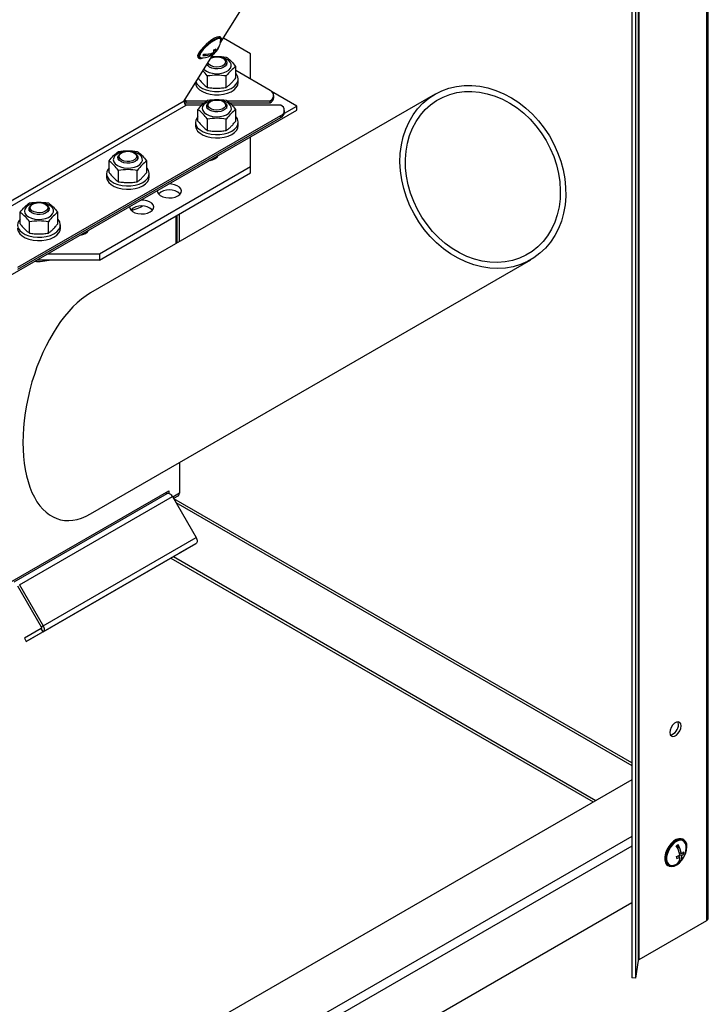
# Model space of a CAD drawing. Units: millimetres. Extents: x 5 to 292, y 5 to 205.
# Drawn here: x 149 to 162, y 23 to 43 of the extents above; entities that cross this region are included whole.
import ezdxf

# ---------------------------------------------------------------- set-up
doc = ezdxf.new("R2010")
doc.units = ezdxf.units.MM

msp = doc.modelspace()

# ---------------------------------------------------------------- linework, layer by layer
at = {"color": 8, "linetype": 'Continuous', "lineweight": 30}
for p, q in [((162.2186021, 77.5523882), (162.2186021, 24.8822208)), ((151.871936, 41.1913491), (151.8488498, 41.2046764)), ((151.7438671, 33.3833961), (151.6110113, 33.3067001)), ((151.7221209, 33.3353249), (151.6263912, 33.2800613)), ((151.6713161, 33.2022491), (160.7332416, 27.9709108)), ((160.7332416, 26.5588492), (138.8860127, 13.9467124)), ((160.7332416, 26.3645282), (138.8860127, 13.7523915))]:
    msp.add_line(p, q, dxfattribs=at)
at = {"color": 7, "linetype": 'Continuous', "lineweight": 30}
for p, q in [((162.2565318, 24.9350833), (162.2565318, 77.5742845)), ((160.8604994, 76.4777704), (160.8604994, 24.0877952)), ((160.8762547, 76.523521), (160.8762547, 24.1073002)), ((160.7332416, 75.6831804), (160.7332416, 23.744866)), ((160.8079562, 75.6794068), (160.8079562, 23.7410925)), ((152.555408, 42.3396645), (155.1059529, 46.4367622)), ((152.5754135, 42.4374018), (152.5594777, 42.4554359)), ((153.1580807, 42.1253455), (152.6165884, 42.4379424)), ((151.8382686, 41.1876793), (152.4203483, 42.1227098)), ((152.3912174, 42.1404315), (152.4044498, 42.1254567)), ((152.4044207, 42.1254111), (152.4121954, 42.1166127)), ((152.4228002, 42.1674937), (152.4405898, 42.1473618)), ((152.4294287, 42.2019137), (152.4539351, 42.1741808)), ((153.1580807, 41.618363), (153.1580807, 42.1253455)), ((152.109865, 42.0581344), (152.1258008, 42.0401003)), ((152.6273232, 42.0234193), (152.6096427, 42.0336294)), ((152.6858789, 41.896882), (152.6858789, 41.9417917)), ((152.2858789, 41.9067033), (152.2858789, 41.896882)), ((152.8611566, 41.6446044), (152.8611566, 41.8715398)), ((153.5442173, 41.3954511), (152.8611566, 41.7897737)), ((152.2982431, 41.4569828), (152.2982431, 41.6839182)), ((152.6735208, 41.4569849), (152.6735208, 41.6839203)), ((152.9108789, 41.5539349), (152.9108789, 41.6192581)), ((156.8234456, 41.3229503), (149.9759456, 37.3686876)), ((154.0769045, 41.084514), (153.5734936, 41.3751269)), ((148.3027347, 39.147243), (151.8382686, 41.1876793)), ((151.871936, 41.1913491), (152.2857979, 41.1913491)), ((151.871936, 41.1913491), (151.871936, 41.150522)), ((151.871936, 41.150522), (152.2373945, 41.150522)), ((152.3626046, 41.1765954), (152.3449241, 41.1663853)), ((152.6278127, 41.1663853), (152.6101322, 41.1765954)), ((152.6889095, 41.1913491), (153.5442173, 41.1913491)), ((152.7361384, 41.150522), (153.5442173, 41.150522)), ((153.5442173, 41.150522), (153.5442173, 41.1913491)), ((153.6174406, 41.252573), (153.6174406, 41.2934001)), ((148.2079182, 37.6147662), (154.0769045, 41.0028599)), ((148.3384254, 39.0611171), (151.8739593, 41.1015534)), ((152.1858694, 41.1015276), (151.8739593, 41.1015534)), ((152.1110907, 40.787699), (152.1110907, 41.0146344)), ((152.2863684, 41.0847578), (152.2863684, 41.0399807)), ((152.6863684, 41.0399807), (152.6863684, 41.0847578)), ((153.7570475, 41.1013978), (152.787745, 41.1014779)), ((152.8616461, 40.7877031), (152.8616461, 41.0146385)), ((153.8284141, 40.9410635), (154.0769045, 41.084514)), ((153.8302658, 40.9585864), (153.8302708, 40.9993451)), ((154.0769045, 41.0028599), (154.0769045, 41.084514)), ((148.5276029, 37.8384676), (153.7570425, 40.856495)), ((148.5276079, 37.8792976), (153.7570475, 40.897325)), ((152.0613684, 40.7623568), (152.0613684, 40.6970336)), ((152.2987327, 40.6000815), (152.2987327, 40.8270169)), ((152.6740103, 40.6000836), (152.6740103, 40.827019)), ((152.9113684, 40.6970336), (152.9113684, 40.7623568)), ((153.7570425, 40.856495), (153.7570475, 40.897325)), ((153.1580807, 39.8802232), (153.1580807, 40.4724342)), ((150.5947985, 40.1558356), (150.5771179, 40.1456255)), ((150.8600066, 40.1456255), (150.8423261, 40.1558356)), ((150.3425693, 39.7672743), (150.3425974, 39.9942259)), ((150.5185623, 40.063998), (150.5185623, 40.0194798)), ((150.9185623, 40.0194468), (150.9185623, 40.063998)), ((151.0931246, 39.7672164), (151.0931527, 39.994168)), ((152.4096919, 40.0403986), (152.4433773, 40.0366333)), ((152.4997702, 40.0780971), (152.4910719, 40.0873782)), ((150.1528769, 38.145356), (153.1580807, 39.8802232)), ((150.1528769, 38.0228748), (153.1580807, 39.7577421)), ((150.5302112, 39.5796682), (150.5302393, 39.8066198)), ((150.9054889, 39.5796392), (150.905517, 39.8065909)), ((153.1580807, 39.7577421), (153.1580807, 39.8802232)), ((150.2928438, 39.7419519), (150.2928357, 39.676624)), ((151.1428357, 39.6765187), (151.1428438, 39.7418467)), ((151.7438671, 39.3496213), (151.7438671, 39.3218836)), ((148.5741354, 38.7457384), (148.5741635, 38.9726901)), ((148.7510873, 39.0435702), (148.7510873, 38.999344)), ((148.8273235, 39.1354078), (148.809643, 39.1251977)), ((149.0925317, 39.1251977), (149.0748511, 39.1354078)), ((149.1510873, 38.999311), (149.1510873, 39.0435702)), ((149.3246908, 38.7456805), (149.3247189, 38.9726322)), ((148.7617773, 38.5581323), (148.7618054, 38.7850839)), ((149.137055, 38.5581033), (149.1370831, 38.785055)), ((151.6731564, 38.9005136), (151.6731564, 38.3487851)), ((151.6908341, 38.9107187), (151.6908341, 38.3589935)), ((151.7438671, 38.3896188), (151.7438671, 38.941334)), ((149.3748503, 38.6556313), (149.3748503, 38.7200832)), ((149.9200049, 38.5886011), (149.911159, 38.5980262)), ((150.1528769, 38.0228748), (148.9148596, 38.0228748)), ((149.1270262, 38.145356), (150.1528769, 38.145356)), ((149.1510554, 38.0219923), (149.1510554, 38.0228748)), ((149.9762548, 32.9749926), (158.7262547, 38.0279021)), ((150.1528769, 38.145356), (150.1528769, 38.0228748)), ((151.7438671, 33.9957452), (151.7438671, 33.3833961)), ((148.4204652, 31.6349235), (151.5317351, 33.4310213)), ((148.4583197, 31.6243916), (151.4988788, 33.379669)), ((148.5633197, 31.5637763), (151.6038788, 33.3190538)), ((151.4787021, 33.400406), (151.4787021, 33.3680212)), ((151.5317351, 33.4310213), (151.5317351, 33.382758)), ((151.6038788, 33.3190538), (152.0738788, 32.5049899)), ((151.7221209, 33.3353249), (151.626399, 33.2800478)), ((160.7332416, 28.0196013), (151.6291511, 33.2752809)), ((149.0333197, 30.7497125), (152.0738788, 32.5049899)), ((149.0333197, 30.6284623), (152.0738788, 32.3837398)), ((152.0738788, 32.3837398), (151.7388788, 32.1902855)), ((148.6983197, 30.4350081), (151.7388788, 32.1902855)), ((151.6227418, 32.123241), (160.0209042, 27.2750851)), ((151.5695364, 32.0925262), (159.9676987, 27.2443703)), ((151.5697002, 32.0926208), (159.9678625, 27.2444648)), ((148.5258197, 31.542121), (148.9958197, 30.7280571)), ((148.5633197, 31.5637763), (149.0333197, 30.7497125)), ((148.9958197, 30.7280571), (149.0333197, 30.7497125)), ((148.9958197, 30.6934142), (148.6608197, 30.49996)), ((149.0333197, 30.6284623), (148.6983197, 30.4350081)), ((149.0333197, 30.6284623), (148.9958197, 30.6934142)), ((148.6608197, 30.49996), (148.6983197, 30.4350081)), ((160.7332416, 27.6863088), (138.8860127, 15.074172)), ((161.7707311, 26.4912245), (161.7530534, 26.5014296)), ((161.6410389, 26.3876011), (161.6478189, 26.3177686)), ((161.6564785, 26.1701844), (161.6922054, 26.1495597)), ((161.6618803, 26.1729416), (161.6624846, 26.1667171)), ((161.6758408, 26.0587518), (161.6878668, 26.0518094)), ((161.6770281, 26.2395132), (161.7236306, 26.2126102)), ((161.68628, 26.2341722), (161.6797449, 26.2295985)), ((161.6868714, 26.1975414), (161.7273632, 26.1741661)), ((161.7450897, 26.2312865), (161.7708078, 26.2164397)), ((161.4530778, 25.9818003), (161.4707555, 25.9715952)), ((160.7332416, 25.2368854), (138.8860127, 12.6247486)), ((162.2186021, 24.8822208), (160.8762547, 24.1073002)), ((160.8604994, 24.0877952), (160.8079562, 23.7410925)), ((160.8079562, 23.7410925), (160.7332416, 23.744866))]:
    msp.add_line(p, q, dxfattribs=at)
at = {"color": 7, "linetype": 'Continuous', "lineweight": 30, "flags": 128}
for points in [[(152.5594777, 42.4554359), (152.5527889, 42.4606242), (152.526906, 42.4642198), (152.4889443, 42.4547816), (152.4412891, 42.4329025), (152.3869346, 42.3999573), (152.3292963, 42.358016), (152.2719957, 42.3097141), (152.2186333, 42.2580864), (152.1725619, 42.206377), (152.1366765, 42.1578349), (152.1132318, 42.1155102), (152.103701, 42.0820623), (152.1086829, 42.059593), (152.109865, 42.0581344)], [(152.5577431, 42.3523936), (152.5619912, 42.3598183), (152.57861, 42.3980057), (152.5809025, 42.4261865), (152.5687248, 42.4425901), (152.5428419, 42.4461857), (152.5048802, 42.4367475), (152.4572249, 42.4148684), (152.4028705, 42.3819232), (152.3452322, 42.339982), (152.2879316, 42.29168), (152.2345692, 42.2400524), (152.1884978, 42.1883429), (152.1526124, 42.1398008), (152.1291677, 42.0974761), (152.1196369, 42.0640283), (152.1246188, 42.0415589), (152.1438003, 42.0314798), (152.1759763, 42.0344243), (152.2122479, 42.0471361)], [(152.5624775, 42.4015797), (152.5594464, 42.41684), (152.5430597, 42.4282429), (152.5135576, 42.4267323), (152.4729508, 42.4124111), (152.4240065, 42.3862552), (152.3700601, 42.3500471), (152.314788, 42.3062544), (152.2619569, 42.2578615), (152.2151673, 42.2081662), (152.1776076, 42.1605552), (152.1518375, 42.1182732), (152.1396133, 42.0842015), (152.141768, 42.0606621), (152.1581547, 42.0492592), (152.1629425, 42.0485296)], [(152.2304298, 41.817632), (152.2347329, 41.8131739), (152.2786837, 41.7797478), (152.3356534, 41.7536817), (152.4020623, 41.7366134), (152.4737377, 41.7296153), (152.546176, 41.7331273), (152.6148255, 41.7469285), (152.6753729, 41.7701519), (152.7240137, 41.8013382), (152.7576916, 41.8385278), (152.7742905, 41.8793841), (152.7727675, 41.9213398), (152.7532181, 41.9617588), (152.7168709, 41.9981013), (152.6660096, 42.0280838), (152.60383, 42.0498224), (152.5342391, 42.0619513), (152.4616096, 42.0637082), (152.390505, 42.0549828), (152.3762501, 42.0518722)], [(152.6273232, 42.0234193), (152.6486217, 42.0089032), (152.6756577, 41.9782295), (152.685831, 41.9443182), (152.6782377, 41.9101824), (152.6535524, 41.8788552), (152.6139686, 41.8531202), (152.5630035, 41.8352641), (152.5051855, 41.8268734), (152.4456521, 41.8286937), (152.3896929, 41.8405633), (152.3422803, 41.8614274), (152.3076271, 41.8894323), (152.291221, 41.9152847)], [(152.3663734, 42.0360066), (152.4046807, 42.0516976), (152.4594159, 42.0620689), (152.5170187, 42.0616184), (152.571247, 42.0503949), (152.6162244, 42.0296147), (152.6470768, 42.0015296), (152.6604609, 41.9691832), (152.6549264, 41.9360806), (152.6310729, 41.905809), (152.5914854, 41.8816488), (152.5404538, 41.8662181), (152.4835081, 41.8611892), (152.4268194, 41.8671069), (152.3765307, 41.88333), (152.3380915, 41.9081005), (152.3156674, 41.938734), (152.3123348, 41.949201)], [(152.9018331, 41.6696083), (152.8746098, 41.7184329), (152.8611566, 41.7344146)], [(152.0611207, 41.5456603), (152.0699246, 41.5035847), (152.097148, 41.4547601), (152.1413607, 41.4102699), (152.2006306, 41.3720586), (152.2723672, 41.3417962), (152.3534352, 41.3208052), (152.4402917, 41.3100031), (152.5291405, 41.309862), (152.6160987, 41.320388), (152.6973655, 41.3411212), (152.7693895, 41.3711554), (152.8290226, 41.4091779), (152.8736587, 41.4535269), (152.901347, 41.5022643), (152.9108773, 41.5532599), (152.9108789, 41.5539349)], [(152.072089, 41.5632794), (152.097148, 41.5200834), (152.1413607, 41.4755932), (152.2006306, 41.4373819), (152.2723672, 41.4071194), (152.3534352, 41.3861285), (152.4402917, 41.3753264), (152.5291405, 41.3751853), (152.6160987, 41.3857113), (152.6973655, 41.4064445), (152.7693895, 41.4364786), (152.8290226, 41.4745011), (152.8736587, 41.5188502), (152.901347, 41.5675876), (152.9108773, 41.6185832), (152.9018331, 41.6696083)], [(156.8236002, 41.3230395), (156.9578783, 41.3903013), (157.0997843, 41.4415519), (157.2479931, 41.4763125), (157.4011211, 41.4942588), (157.5577386, 41.4952232), (157.7163831, 41.4791965), (157.8755735, 41.4463286), (158.0338235, 41.3969262), (158.1896555, 41.3314507), (158.3416146, 41.2505133), (158.488282, 41.1548697), (158.6282882, 41.0454129), (158.7603262, 40.923165), (158.883163, 40.7892673), (158.9956518, 40.6449699), (159.0967422, 40.4916201), (159.1854906, 40.3306498), (159.2610682, 40.1635618), (159.3227693, 39.9919163), (159.370018, 39.8173157), (159.402373, 39.6413904), (159.4195322, 39.4657829), (159.4213355, 39.2921327), (159.407766, 39.1220612), (159.3789505, 38.9571564), (159.3351578, 38.7989579), (159.276797, 38.6489427), (159.2044129, 38.5085115), (159.1186814, 38.3789754), (159.0204029, 38.261544), (158.910495, 38.1573136), (158.7899839, 38.0672575), (158.6599947, 37.9922163), (158.5217412, 37.9328909), (158.3765142, 37.889835), (158.2256696, 37.8634507), (158.0706159, 37.8539843), (157.9128006, 37.8615243), (157.7536973, 37.8860001), (157.5947916, 37.9271834), (157.437567, 37.9846895), (157.2834915, 38.0579816), (157.1340037, 38.1463753), (156.9904993, 38.2490454), (156.8543181, 38.3650331), (156.7267318, 38.4932557), (156.6089314, 38.6325159), (156.5020169, 38.7815135), (156.4069865, 38.9388572), (156.3247275, 39.1030782), (156.2560079, 39.2726429), (156.2014693, 39.4459684), (156.161621, 39.6214362), (156.1368349, 39.7974082), (156.1273425, 39.9722412), (156.1332325, 40.1443029), (156.1544498, 40.3119869), (156.1907964, 40.4737275), (156.2419328, 40.6280145), (156.3073817, 40.7734075), (156.3865319, 40.9085489), (156.4786445, 41.032177), (156.5828594, 41.1431375), (156.6982036, 41.2403943), (156.8236002, 41.3230395)], [(159.0317325, 40.4010089), (159.1139777, 40.2441325), (159.182914, 40.0816041), (159.2378564, 39.9150389), (159.2782587, 39.7460923), (159.3037195, 39.5764435), (159.3139858, 39.4077783), (159.3089554, 39.2417732), (159.2886783, 39.0800778), (159.2533562, 38.9242994), (159.20334, 38.7759859), (159.1391268, 38.6366115), (159.0613549, 38.5075614), (158.9707971, 38.3901179), (158.8683534, 38.2854485), (158.755042, 38.1945933), (158.631989, 38.1184552), (158.5004174, 38.057791), (158.3616347, 38.0132037), (158.2170204, 37.9851362), (158.0680115, 37.9738676), (157.9160891, 37.9795098), (157.762763, 38.0020069), (157.609557, 38.0411351), (157.4579938, 38.0965056), (157.3095796, 38.1675682), (157.1657895, 38.2536165), (157.0280525, 38.3537954), (156.8977375, 38.4671093), (156.7761397, 38.592432), (156.6644675, 38.7285179), (156.5638308, 38.8740147), (156.4752297, 39.0274762), (156.3995449, 39.1873774), (156.3375284, 39.352129), (156.2897967, 39.5200936), (156.2568242, 39.6896021), (156.2389384, 39.8589696), (156.2363172, 40.0265131), (156.2489867, 40.1905672), (156.2768209, 40.3495017), (156.3195432, 40.5017369), (156.3767289, 40.6457598), (156.4478099, 40.7801392), (156.5320795, 40.9035394), (156.6287004, 41.014734), (156.7367122, 41.112618), (156.8550415, 41.1962186), (156.9825122, 41.2647048), (157.1178576, 41.3173961), (157.2597325, 41.3537687), (157.4067268, 41.3734613), (157.5573797, 41.3762779), (157.7101939, 41.3621908), (157.8636507, 41.3313398), (158.016225, 41.2840316), (158.1664004, 41.2207364), (158.3126844, 41.1420832), (158.4536231, 41.0488537), (158.5878159, 40.9419744), (158.713929, 40.8225077), (158.8307092, 40.6916407), (158.9369958, 40.5506741), (159.0317325, 40.4010089)], [(152.2352224, 40.9562726), (152.2791733, 40.9228465), (152.3361429, 40.8967804), (152.4025518, 40.8797121), (152.4742272, 40.872714), (152.5466655, 40.876226), (152.6153151, 40.8900272), (152.6758625, 40.9132506), (152.7245032, 40.9444369), (152.7581811, 40.9816265), (152.77478, 41.0224828), (152.773257, 41.0644385), (152.7537076, 41.1048575), (152.7173604, 41.1412), (152.6664991, 41.1711825), (152.6043195, 41.1929211), (152.5347286, 41.2050499), (152.4620991, 41.2068069), (152.3909945, 41.1980815), (152.3258826, 41.179422), (152.2708546, 41.152001), (152.2293681, 41.1175413), (152.2040299, 41.0782082), (152.1964321, 41.0364731), (152.207052, 40.9949584), (152.2352224, 40.9562726)], [(152.6278127, 41.1663853), (152.6491113, 41.1518692), (152.6761472, 41.1211956), (152.6863205, 41.0872842), (152.6787272, 41.0531484), (152.6540419, 41.0218213), (152.6144581, 40.9960863), (152.563493, 40.9782301), (152.505675, 40.9698394), (152.4461416, 40.9716598), (152.3901825, 40.9835293), (152.3427699, 41.0043935), (152.3081166, 41.0323984), (152.2893019, 41.0650556), (152.2879973, 41.0994635), (152.3043189, 41.1325647), (152.3043189, 41.1325647)], [(152.3043189, 41.1325647), (152.3368164, 41.161418), (152.3449241, 41.1663853)], [(152.3270751, 41.1470023), (152.3592342, 41.1745945), (152.4051703, 41.1946637), (152.4599054, 41.2050349), (152.5175082, 41.2045844), (152.5717366, 41.1933609), (152.6167139, 41.1725807), (152.6475663, 41.1444957), (152.6609505, 41.1121492), (152.6554159, 41.0790466), (152.6315624, 41.048775), (152.5919749, 41.0246148), (152.5409433, 41.0091842), (152.4839977, 41.0041552), (152.4273089, 41.0100729), (152.3770202, 41.026296), (152.338581, 41.0510665), (152.3161569, 41.0817), (152.3121779, 41.1148771), (152.3270751, 41.1470023)], [(152.1110907, 40.8775133), (152.0917928, 40.8535154), (152.0675842, 40.8041645), (152.0616785, 40.7529864), (152.0743338, 40.7022178), (152.104997, 40.6540776), (152.1523279, 40.6106697), (152.214258, 40.5738912), (152.2880807, 40.5453496), (152.3705694, 40.5262923), (152.4581192, 40.5175521), (152.5469035, 40.5195111), (152.6330422, 40.5320836), (152.7127706, 40.5547201), (152.7826041, 40.5864314), (152.8394906, 40.6258314), (152.880944, 40.6711982), (152.9051526, 40.7205492), (152.9110583, 40.7717273)], [(152.0613684, 40.6970336), (152.0616785, 40.6876631), (152.0743338, 40.6368945), (152.104997, 40.5887543), (152.1523279, 40.5453464), (152.214258, 40.508568), (152.2880807, 40.4800264), (152.3705694, 40.460969), (152.4581192, 40.4522289), (152.5469035, 40.4541878), (152.6330422, 40.4667603), (152.7127706, 40.4893968), (152.7826041, 40.5211081), (152.8394906, 40.5605081), (152.880944, 40.605875), (152.9051526, 40.6552259), (152.9113684, 40.6970336)], [(150.4667322, 39.9358677), (150.5106831, 39.9024427), (150.5676527, 39.8763756), (150.6340616, 39.8593043), (150.705737, 39.8523013), (150.7781753, 39.8558068), (150.8468249, 39.8696004), (150.9073723, 39.8928154), (150.9560131, 39.9239932), (150.989691, 39.9611748), (151.0062899, 40.0020238), (151.0047668, 40.0439737), (150.9852175, 40.0843884), (150.9488702, 40.1207288), (150.8980089, 40.1507112), (150.8358293, 40.1724518), (150.7662384, 40.1845847), (150.6936089, 40.1863473), (150.6225043, 40.1776291), (150.5573924, 40.1589777), (150.5023644, 40.1315651), (150.4608779, 40.0971137), (150.4355397, 40.0577883), (150.4279419, 40.0160598), (150.4385618, 39.9745502), (150.4667322, 39.9358677)], [(150.7007292, 39.983912), (150.6451688, 39.9927001), (150.5975618, 40.0114265), (150.563067, 40.038062), (150.5454226, 40.0697201), (150.5465405, 40.1029703), (150.5662997, 40.1342094), (150.6025589, 40.160052), (150.6513888, 40.1776979), (150.707498, 40.1852347), (150.7648063, 40.1818458), (150.8171032, 40.1678983), (150.8587217, 40.1449037), (150.8851518, 40.1153539), (150.8935293, 40.082451), (150.8829464, 40.0497605), (150.85455, 40.020825), (150.8114171, 39.9987801), (150.758222, 39.9860146), (150.7007292, 39.983912)], [(150.6981816, 39.9491414), (150.6404429, 39.9577121), (150.5896455, 39.9757268), (150.5503028, 40.0015847), (150.5259108, 40.0329884), (150.5186367, 40.0671473), (150.5291269, 40.1010265), (150.5564492, 40.1316154), (150.5771179, 40.1456255)], [(150.8600066, 40.1456255), (150.8688288, 40.1401911), (150.901056, 40.111237), (150.917068, 40.0780854), (150.9154418, 40.0436821), (150.896322, 40.011084), (150.8614074, 39.9831874), (150.8138005, 39.9624713), (150.7577312, 39.9507763), (150.6981816, 39.9491414)], [(152.3502687, 40.0060942), (152.4021146, 40.0185699), (152.4541938, 40.0413686)], [(152.4541938, 40.0413686), (152.4936867, 40.0714333), (152.5152975, 40.1013634)], [(150.3425804, 39.8570858), (150.3233442, 39.833187), (150.2990945, 39.7838518), (150.2931462, 39.7326832), (150.3057591, 39.6819173), (150.3363822, 39.6337729), (150.383677, 39.5903542), (150.4455764, 39.5535587), (150.5193753, 39.5249946), (150.6018482, 39.5059103), (150.6893906, 39.4971399), (150.7781766, 39.4990666), (150.8643258, 39.5116062), (150.944073, 39.5342108), (151.0139329, 39.5658923), (151.0708522, 39.6052662), (151.1123435, 39.6506116), (151.1365932, 39.6999468), (151.1425415, 39.7511154), (151.1299285, 39.8018813), (151.0993054, 39.8500257), (151.0931358, 39.8569928)], [(150.2928357, 39.676624), (150.2931381, 39.6673552), (150.305751, 39.6165894), (150.3363741, 39.568445), (150.3836689, 39.5250263), (150.4455683, 39.4882308), (150.5193672, 39.4596667), (150.6018401, 39.4405824), (150.6893825, 39.4318119), (150.7781685, 39.4337386), (150.8643177, 39.4462783), (150.9440649, 39.4688828), (151.0139248, 39.5005644), (151.0708442, 39.5399383), (151.1123354, 39.5852837), (151.1365851, 39.6346188), (151.1428357, 39.6765187)], [(151.3023002, 39.4011149), (151.3056837, 39.3734521), (151.325456, 39.3374885), (151.3613028, 39.3059381), (151.4105655, 39.2811408), (151.4695905, 39.2649357), (151.5340001, 39.2585247), (151.5990174, 39.2623833), (151.6598204, 39.2762253), (151.7118996, 39.299024)], [(151.7118996, 39.299024), (151.7513925, 39.3290887), (151.7753701, 39.3641895), (151.782054, 39.4017232), (151.7709487, 39.4389061), (151.7428777, 39.4729805), (151.6999228, 39.5014192), (151.64527, 39.5221132), (151.5829725, 39.5335275), (151.5350538, 39.5354807)], [(151.1602318, 38.9805044), (151.1997247, 39.0105691), (151.2237023, 39.0456699), (151.2303863, 39.0832036), (151.2192809, 39.1203865), (151.1912099, 39.1544609), (151.1482551, 39.1828996), (151.0936022, 39.2035935), (151.0313047, 39.2150079), (150.9832993, 39.2169596)], [(148.6982983, 38.9143318), (148.7422492, 38.8809068), (148.7992189, 38.8548398), (148.8656278, 38.8377684), (148.9373032, 38.8307654), (149.0097414, 38.8342709), (149.078391, 38.8480645), (149.1389384, 38.8712795), (149.1875792, 38.9024573), (149.2212571, 38.9396389), (149.237856, 38.9804879), (149.2363329, 39.0224378), (149.2167836, 39.0628526), (149.1804363, 39.0991929), (149.129575, 39.1291753), (149.0673954, 39.150916), (148.9978046, 39.1630488), (148.925175, 39.1648115), (148.8540704, 39.1560932), (148.7889585, 39.1374418), (148.7339305, 39.1100292), (148.692444, 39.0755779), (148.6671058, 39.0362525), (148.659508, 38.994524), (148.6701279, 38.9530143), (148.6982983, 38.9143318)], [(149.0925317, 39.1251977), (149.1118915, 39.1122213), (149.1397998, 39.0818092), (149.1509401, 39.0479993), (149.1443226, 39.0137958), (149.1205353, 38.982238), (149.0816919, 38.9561298), (149.0312436, 38.937791), (148.9736731, 38.9288512), (148.9140957, 38.9301047), (148.8578052, 38.9414401), (148.8098033, 38.9618502), (148.774355, 38.9895215), (148.7546102, 39.0219952), (148.7523232, 39.056386), (148.7676973, 39.089638), (148.7993664, 39.1187967), (148.809643, 39.1251977)], [(148.8578379, 39.1494721), (148.910974, 39.1623193), (148.968457, 39.1645102), (149.0240576, 39.1558076), (149.0717509, 39.1371544), (149.1063683, 39.110572), (149.1241587, 39.0789411), (149.123194, 39.0456893), (149.103579, 39.01442), (149.0674391, 38.9885217), (149.0186907, 38.9708009), (148.9626164, 38.9631779), (148.9052928, 38.9664787), (148.8529317, 38.9803458), (148.8112073, 39.0032763), (148.784641, 39.0327854), (148.7761118, 39.0656753), (148.786544, 39.098382), (148.8148069, 39.127361), (148.8578379, 39.1494721)], [(150.750635, 39.0826454), (150.7540159, 39.0549325), (150.7737883, 39.0189689), (150.8096351, 38.9874184), (150.8588978, 38.9626211), (150.9179227, 38.9464161), (150.9823323, 38.9400051), (151.0473497, 38.9438637), (151.1081527, 38.9577057), (151.1602318, 38.9805044)], [(148.5741464, 38.8347756), (148.5553506, 38.8113513), (148.5311009, 38.7620071), (148.5251526, 38.7108306), (148.5377656, 38.6600585), (148.5683887, 38.6119098), (148.6156834, 38.5684888), (148.6775829, 38.5316932), (148.7513818, 38.5031311), (148.8338546, 38.4840508), (148.9213971, 38.4752863), (149.0101831, 38.4772206), (149.0963322, 38.4897692), (149.1760794, 38.5123836), (149.2459393, 38.5440755), (149.3028587, 38.5834597), (149.3443499, 38.628815), (149.3685996, 38.6781592), (149.374548, 38.7293357), (149.361935, 38.7801078), (149.3313119, 38.8282565), (149.3247019, 38.8357012)], [(148.5248503, 38.6547599), (148.5251526, 38.6455074), (148.5377656, 38.5947353), (148.5683887, 38.5465865), (148.6156834, 38.5031655), (148.6775829, 38.4663699), (148.7513818, 38.4378078), (148.8338546, 38.4187276), (148.9213971, 38.4099631), (149.0101831, 38.4118974), (149.0963322, 38.4244459), (149.1760794, 38.4470603), (149.2459393, 38.4787522), (149.3028587, 38.5181364), (149.3443499, 38.5634918), (149.3685996, 38.612836), (149.3748503, 38.6547599)], [(149.8744285, 38.5518727), (149.9139214, 38.5819374), (149.9356894, 38.6121873)], [(149.7699492, 38.5165075), (149.8223494, 38.5290739), (149.8744285, 38.5518727)], [(151.4988788, 33.379669), (151.5101299, 33.3838364), (151.522966, 33.3843491), (151.5368941, 33.3811876), (151.5513788, 33.3744731), (151.5658636, 33.3644639), (151.5797916, 33.3515444), (151.5926278, 33.3362113), (151.6038788, 33.3190538)], [(152.0738788, 32.5049899), (152.0831123, 32.4866673), (152.0899734, 32.4678837), (152.0941984, 32.449361), (152.0956251, 32.431811), (152.0941984, 32.4159082), (152.0899734, 32.4022636), (152.0831123, 32.3914017), (152.0738788, 32.3837398)], [(149.0333197, 30.7497125), (149.0425532, 30.7313898), (149.0494142, 30.7126063), (149.0536393, 30.6940836), (149.0550659, 30.6765336), (149.0536393, 30.6606307), (149.0494142, 30.6469862), (149.0425532, 30.6361242), (149.0333197, 30.6284623)], [(148.9958197, 30.7280571), (148.9984578, 30.7228221), (149.0004181, 30.7174554), (149.0016253, 30.7121632), (149.0020329, 30.7071489), (149.0016253, 30.7026052), (149.0004181, 30.6987068), (148.9984578, 30.6956034), (148.9958197, 30.6934142)], [(161.7162027, 28.75655), (161.7093797, 28.7972949), (161.6897337, 28.8252477), (161.6596342, 28.8370369), (161.6227117, 28.8312405), (161.5834196, 28.8085576), (161.5464971, 28.7717242), (161.5163976, 28.7251829), (161.4967515, 28.6745473), (161.4899285, 28.6259247), (161.4967515, 28.5851798), (161.5163976, 28.557227), (161.5464971, 28.5454378), (161.5834196, 28.5512342), (161.6227117, 28.5739171), (161.6596342, 28.6107505), (161.6897337, 28.6572918), (161.7093797, 28.7079274), (161.7162027, 28.75655)], [(161.6631697, 28.7871653), (161.6563467, 28.8279102), (161.6520213, 28.8372811)], [(161.7530534, 26.5014296), (161.7202721, 26.5134533), (161.6726184, 26.5131879), (161.6205944, 26.4958586), (161.567469, 26.4625542), (161.5165803, 26.4153674), (161.4711258, 26.3572631), (161.4339616, 26.2918922), (161.4074227, 26.2233622), (161.3931769, 26.1559791), (161.3921191, 26.0939768)], [(161.4097967, 26.0837717), (161.4219935, 26.031046), (161.4466785, 25.9909099), (161.4823005, 25.9658853), (161.5266215, 25.9575446), (161.5768565, 25.9664119), (161.629849, 25.99193), (161.6822694, 26.0324954), (161.7308239, 26.0855594), (161.7724616, 26.1477877), (161.8045663, 26.2152703), (161.8251207, 26.2837669), (161.8328334, 26.3489738), (161.8272196, 26.4067938), (161.8086322, 26.4535937), (161.778239, 26.4864329), (161.7379498, 26.5032482), (161.6902961, 26.5029828), (161.6382721, 26.4856535), (161.5851467, 26.4523491), (161.534258, 26.4051623), (161.4888035, 26.347058), (161.4516392, 26.2816871), (161.4251004, 26.2131571), (161.4108545, 26.145774), (161.4097967, 26.0837717)], [(161.8137911, 26.369813), (161.8022088, 26.4168588), (161.7779401, 26.4543347), (161.7429587, 26.4766187), (161.6996485, 26.482192), (161.650961, 26.470675), (161.6002142, 26.4428525), (161.5508665, 26.4006205), (161.5062808, 26.3468571), (161.4694955, 26.2852261), (161.4430175, 26.2199276), (161.4286512, 26.1554117), (161.4273756, 26.0960748)], [(161.4273756, 26.0960748), (161.4392778, 26.0459609), (161.4635465, 26.0084849), (161.4985279, 25.986201), (161.5418381, 25.9806276), (161.5905256, 25.9921446), (161.5974287, 25.9950217)]]:
    msp.add_lwpolyline(points, dxfattribs=at)
at = {"color": 7, "linetype": 'Continuous', "lineweight": 30}
for centre, radius, start, end in [((152.1976229, 42.4118783), 0.365, 340.10929062, 358.38317805), ((152.1976229, 42.4118783), 0.365, 264.54783943, 326.98007506), ((152.2529869, 42.4390958), 0.3482965, 263.04738782, 295.77687565), ((152.1146158, 42.1579654), 0.1158889, 326.11878369, 340.97058199), ((152.2663322, 42.4659147), 0.3482965, 263.04738782, 295.77687566), ((152.3079995, 42.1860365), 0.1138972, 306.69253029, 327.86735488), ((152.2573029, 42.331396), 0.2648085, 296.64408968, 305.7975336), ((152.3441394, 42.2079416), 0.1138972, 306.69253029, 327.86735488), ((152.2251409, 42.2236125), 0.2054376, 339.68120065, 353.95651279), ((152.3106841, 42.4386717), 0.2648085, 296.64408968, 305.7975336), ((152.3022626, 42.3433888), 0.2399187, 305.20885664, 337.05754571), ((152.3148251, 42.3707211), 0.2407897, 305.29060497, 339.83005334), ((152.2612808, 42.2455176), 0.2054376, 339.68120065, 353.95651279), ((153.5054855, 41.2934001), 0.1091538, 290.7834208, 69.2165792), ((151.9116763, 41.1676414), 0.0760934, 164.73213023, 240.28622021), ((151.8560757, 41.211917), 0.0259728, 232.99887497, 307.63633593), ((151.8362381, 41.2071252), 0.0669197, 274.29648392, 302.23834532), ((153.4923263, 41.2650496), 0.1257348, 294.37465829, 354.30520075), ((153.7051796, 40.9710063), 0.1257083, 294.36608051, 354.29730659), ((153.7183355, 40.9993614), 0.1091332, 290.7764508, 69.22355022), ((152.7307715, 40.7519491), 0.1813684, 6.26052657, 43.81366822), ((151.542194, 39.0956647), 0.3224724, 48.11803934, 131.88196066), ((150.9905262, 38.7771451), 0.3224724, 48.11803934, 131.88196066), ((151.6912979, 33.3782228), 0.0528232, 305.69803853, 5.62037896), ((161.4515392, 28.7816344), 0.2117027, 283.53240434, 1.49706556), ((161.4732244, 26.6190712), 0.2858967, 300.68346311, 309.29166964), ((161.1497768, 26.0918451), 0.547211, 10.12085394, 30.94144362), ((161.1849346, 26.1164515), 0.547211, 10.12085394, 30.94144362), ((161.4510377, 26.3293788), 0.365, 304.98756638, 6.36021175), ((161.5447796, 26.4398764), 0.2892017, 308.20157698, 320.23306412), ((161.4559364, 26.205272), 0.3150695, 2.03129263, 9.05968493), ((161.5286198, 26.0955024), 0.1365093, 180.64037524, 236.40054294), ((161.4599631, 26.5605718), 0.4370625, 292.39001834, 301.52233296), ((161.3153053, 26.1068465), 0.3150695, 2.03129263, 9.05968493), ((161.4636956, 26.5221277), 0.4370625, 292.39001834, 301.52233296), ((161.5371423, 26.1320606), 0.1560474, 317.78147017, 6.43865311), ((161.5068174, 26.2730741), 0.2858967, 300.68346311, 309.29166965), ((161.5723, 26.156667), 0.1560474, 317.78147017, 6.43865311), ((161.5485121, 26.4014323), 0.2892017, 308.20157697, 320.23306412), ((161.4510377, 26.3293788), 0.365, 293.64516479, 304.98756638), ((162.1917226, 24.9415461), 0.0651306, 294.37465829, 354.30520075), ((160.8888415, 24.0810174), 0.0291413, 115.58972087, 166.55076962)]:
    msp.add_arc(centre, radius, start, end, dxfattribs=at)
msp.add_ellipse((149.9761002, 35.1718401), major_axis=(0.6183305, 2.308074), ratio=0.5176380889, start_param=0.4775816978, end_param=3.6192892667, dxfattribs=at)
for points, knots in [([(152.3826693, 42.0659985), (152.4159598, 42.0696076), (152.5128814, 42.0801151), (152.6098517, 42.0674634), (152.6735146, 42.0591573)], [0, 0, 0, 0, 0.34347912228, 1, 1, 1, 1]), ([(152.6735146, 42.0591573), (152.6811848, 42.0536415), (152.7151559, 42.0292122), (152.7772755, 41.9742911), (152.8322767, 41.9089368), (152.8602223, 41.8727497), (152.8611566, 41.8715398)], [0, 0, 0, 0, 0.1237983851, 0.5483016213, 0.9848983731, 1, 1, 1, 1]), ([(152.2982431, 41.6839182), (152.2973089, 41.6851267), (152.2700917, 41.7203306), (152.2406883, 41.7590246), (152.2123054, 41.7842083), (152.2105773, 41.7857416)], [0, 0, 0, 0, 0.0323042997, 0.9410811438, 1, 1, 1, 1]), ([(152.8611566, 41.8715398), (152.8304413, 41.8482099), (152.7679118, 41.8007152), (152.705351, 41.7233054), (152.6735208, 41.6839203)], [0, 0, 0, 0, 0.4912124616, 1, 1, 1, 1]), ([(152.1173702, 41.6360173), (152.1227888, 41.6290943), (152.1545168, 41.5885579), (152.2143707, 41.5220415), (152.2693632, 41.4773377), (152.2973088, 41.4576413), (152.2982431, 41.4569828)], [0, 0, 0, 0, 0.0907298724, 0.5312541823, 0.9843284263, 1, 1, 1, 1]), ([(152.6735208, 41.6839203), (152.6120893, 41.6913026), (152.4870283, 41.7063314), (152.3619045, 41.6914763), (152.2982431, 41.6839182)], [0, 0, 0, 0, 0.4912124616, 1, 1, 1, 1]), ([(152.6735208, 41.4569849), (152.6887225, 41.468133), (152.7192364, 41.4905101), (152.7660949, 41.5333376), (152.8136616, 41.5845151), (152.8452761, 41.6245129), (152.8611566, 41.6446044)], [0, 0, 0, 0, 0.2447065555, 0.4911898237, 0.7444174411, 1, 1, 1, 1]), ([(152.2982431, 41.4569828), (152.3286471, 41.4529307), (152.3896759, 41.4447969), (152.4833943, 41.4407705), (152.5785293, 41.4443859), (152.6417594, 41.4527723), (152.6735208, 41.4569849)], [0, 0, 0, 0, 0.2447065555, 0.4911898237, 0.7444174411, 1, 1, 1, 1]), ([(152.1110907, 41.0146344), (152.141806, 41.0527297), (152.2043355, 41.1302832), (152.2668963, 41.1779842), (152.2987265, 41.2022539)], [0, 0, 0, 0, 0.4912124616, 1, 1, 1, 1]), ([(152.2987265, 41.2022539), (152.360158, 41.2096369), (152.485219, 41.224667), (152.6103428, 41.2098134), (152.6740042, 41.202256)], [0, 0, 0, 0, 0.4912124616, 1, 1, 1, 1]), ([(152.6740042, 41.202256), (152.6816743, 41.1967402), (152.7156454, 41.1723109), (152.777765, 41.1173898), (152.8327662, 41.0520355), (152.8607118, 41.0158484), (152.8616461, 41.0146385)], [0, 0, 0, 0, 0.1237983851, 0.5483016213, 0.9848983731, 1, 1, 1, 1]), ([(152.2987327, 40.8270169), (152.2977983, 40.8282268), (152.2705803, 40.8634715), (152.2156126, 40.9289705), (152.1534598, 40.9841677), (152.1187608, 41.009119), (152.1110907, 41.0146344)], [0, 0, 0, 0, 0.0151017064, 0.4399393034, 0.8762009634, 1, 1, 1, 1]), ([(152.8616461, 41.0146385), (152.8309308, 40.9913086), (152.7684013, 40.9438139), (152.7058405, 40.8664041), (152.6740103, 40.827019)], [0, 0, 0, 0, 0.4912124616, 1, 1, 1, 1]), ([(152.1110907, 40.787699), (152.1187609, 40.7778764), (152.152732, 40.7343724), (152.2148515, 40.6650706), (152.2698528, 40.6204368), (152.2977983, 40.60074), (152.2987327, 40.6000815)], [0, 0, 0, 0, 0.1237983851, 0.5483016213, 0.9848983731, 1, 1, 1, 1]), ([(152.6740103, 40.827019), (152.6125788, 40.8344013), (152.4875178, 40.84943), (152.362394, 40.834575), (152.2987327, 40.8270169)], [0, 0, 0, 0, 0.4912124616, 1, 1, 1, 1]), ([(152.6740103, 40.6000836), (152.6892121, 40.6112317), (152.7197259, 40.6336088), (152.7665844, 40.6764363), (152.8141511, 40.7276138), (152.8457657, 40.7676116), (152.8616461, 40.7877031)], [0, 0, 0, 0, 0.2447065555, 0.4911898237, 0.7444174411, 1, 1, 1, 1]), ([(152.2987327, 40.6000815), (152.3291366, 40.5960294), (152.3901654, 40.5878956), (152.4838838, 40.5838692), (152.5790189, 40.5874846), (152.642249, 40.595871), (152.6740103, 40.6000836)], [0, 0, 0, 0, 0.2447065555, 0.4911898237, 0.7444174411, 1, 1, 1, 1]), ([(150.3425974, 39.9942259), (150.3733136, 40.0323148), (150.4358449, 40.1098552), (150.4984039, 40.1575411), (150.5302332, 40.1818031)], [0, 0, 0, 0, 0.4912124616, 1, 1, 1, 1]), ([(150.5302332, 40.1818031), (150.5916656, 40.1891816), (150.7167285, 40.2042024), (150.8418504, 40.1893373), (150.9055108, 40.1817742)], [0, 0, 0, 0, 0.49121246156, 1, 1, 1, 1]), ([(150.9055108, 40.1817742), (150.9131813, 40.176259), (150.9471536, 40.1518324), (151.009274, 40.0969156), (151.0642739, 40.0315638), (151.0922185, 39.9953779), (151.0931527, 39.994168)], [0, 0, 0, 0, 0.1237983851, 0.5483016213, 0.9848983731, 1, 1, 1, 1]), ([(150.5302393, 39.8066198), (150.5293051, 39.8078296), (150.502088, 39.8430733), (150.4471216, 39.9085697), (150.384968, 39.9637626), (150.3502677, 39.9887112), (150.3425974, 39.9942259)], [0, 0, 0, 0, 0.0151017064, 0.4399393034, 0.8762009634, 1, 1, 1, 1]), ([(151.0931527, 39.994168), (151.0624384, 39.9708455), (150.9999108, 39.9233661), (150.9373481, 39.8459694), (150.905517, 39.8065909)], [0, 0, 0, 0, 0.4912124616, 1, 1, 1, 1]), ([(150.3425693, 39.7672743), (150.3502392, 39.757452), (150.3842091, 39.7139494), (150.4463278, 39.6446508), (150.5013303, 39.6000211), (150.5292769, 39.5803266), (150.5302112, 39.5796682)], [0, 0, 0, 0, 0.12379838508, 0.54830162125, 0.9848983731, 1, 1, 1, 1]), ([(150.905517, 39.8065909), (150.8440864, 39.8139788), (150.7190272, 39.8290189), (150.5939017, 39.8141731), (150.5302393, 39.8066198)], [0, 0, 0, 0, 0.4912124616, 1, 1, 1, 1]), ([(150.9054889, 39.5796392), (150.9206901, 39.5907836), (150.951203, 39.6131533), (150.9980609, 39.6559699), (151.0456281, 39.7071369), (151.0772437, 39.7471282), (151.0931246, 39.7672164)], [0, 0, 0, 0, 0.2447065555, 0.4911898237, 0.7444174411, 1, 1, 1, 1]), ([(150.5302112, 39.5796682), (150.5606147, 39.5756132), (150.6216424, 39.5674738), (150.7153604, 39.5634394), (150.8104959, 39.5670471), (150.873727, 39.5754289), (150.9054889, 39.5796392)], [0, 0, 0, 0, 0.2447065555, 0.4911898237, 0.7444174411, 1, 1, 1, 1]), ([(148.7617993, 39.1602672), (148.8232317, 39.1676457), (148.9482946, 39.1826665), (149.0734165, 39.1678015), (149.1370769, 39.1602383)], [0, 0, 0, 0, 0.49121246156, 1, 1, 1, 1]), ([(148.5741635, 38.9726901), (148.6048797, 39.0107789), (148.667411, 39.0883194), (148.72997, 39.1360053), (148.7617993, 39.1602672)], [0, 0, 0, 0, 0.4912124616, 1, 1, 1, 1]), ([(148.7618054, 38.7850839), (148.7608712, 38.7862937), (148.7336542, 38.8215374), (148.6786877, 38.8870338), (148.6165341, 38.9422267), (148.5818339, 38.9671753), (148.5741635, 38.9726901)], [0, 0, 0, 0, 0.0151017064, 0.4399393034, 0.8762009634, 1, 1, 1, 1]), ([(149.1370769, 39.1602383), (149.1447474, 39.1547231), (149.1787197, 39.1302965), (149.2408401, 39.0753797), (149.29584, 39.010028), (149.3237846, 38.973842), (149.3247189, 38.9726322)], [0, 0, 0, 0, 0.1237983851, 0.5483016213, 0.9848983731, 1, 1, 1, 1]), ([(149.3247189, 38.9726322), (149.2940045, 38.9493097), (149.2314769, 38.9018302), (149.1689142, 38.8244335), (149.1370831, 38.785055)], [0, 0, 0, 0, 0.4912124616, 1, 1, 1, 1]), ([(150.7765505, 39.0167336), (150.8056648, 39.0214189), (150.8828132, 39.0338343), (150.9586591, 39.0696825), (151.0058823, 39.0920023)], [0, 0, 0, 0, 0.3773808982, 1, 1, 1, 1]), ([(149.1370831, 38.785055), (149.0756525, 38.7924429), (148.9505934, 38.807483), (148.8254678, 38.7926373), (148.7618054, 38.7850839)], [0, 0, 0, 0, 0.4912124616, 1, 1, 1, 1]), ([(148.5741354, 38.7457384), (148.5818053, 38.7359162), (148.6157753, 38.6924135), (148.6778939, 38.623115), (148.7328964, 38.5784852), (148.760843, 38.5587907), (148.7617773, 38.5581323)], [0, 0, 0, 0, 0.12379838508, 0.54830162125, 0.9848983731, 1, 1, 1, 1]), ([(149.137055, 38.5581033), (149.1522563, 38.5692477), (149.1827691, 38.5916174), (149.2296271, 38.634434), (149.2771942, 38.685601), (149.3088098, 38.7255923), (149.3246908, 38.7456805)], [0, 0, 0, 0, 0.2447065555, 0.4911898237, 0.7444174411, 1, 1, 1, 1]), ([(148.7617773, 38.5581323), (148.7921808, 38.5540773), (148.8532085, 38.5459379), (148.9469265, 38.5419035), (149.042062, 38.5455113), (149.1052931, 38.5538931), (149.137055, 38.5581033)], [0, 0, 0, 0, 0.2447065555, 0.4911898237, 0.7444174411, 1, 1, 1, 1]), ([(148.8721005, 37.9981905), (148.872823, 37.9980731), (148.906984, 37.9925248), (149.0022869, 37.9917328), (149.0934497, 38.0102753), (149.1510554, 38.0219923)], [0, 0, 0, 0, 0.0078908336, 0.3730881828, 1, 1, 1, 1])]:
    msp.add_open_spline(points, degree=3, knots=knots, dxfattribs=at)

doc.saveas('drawing.dxf')
